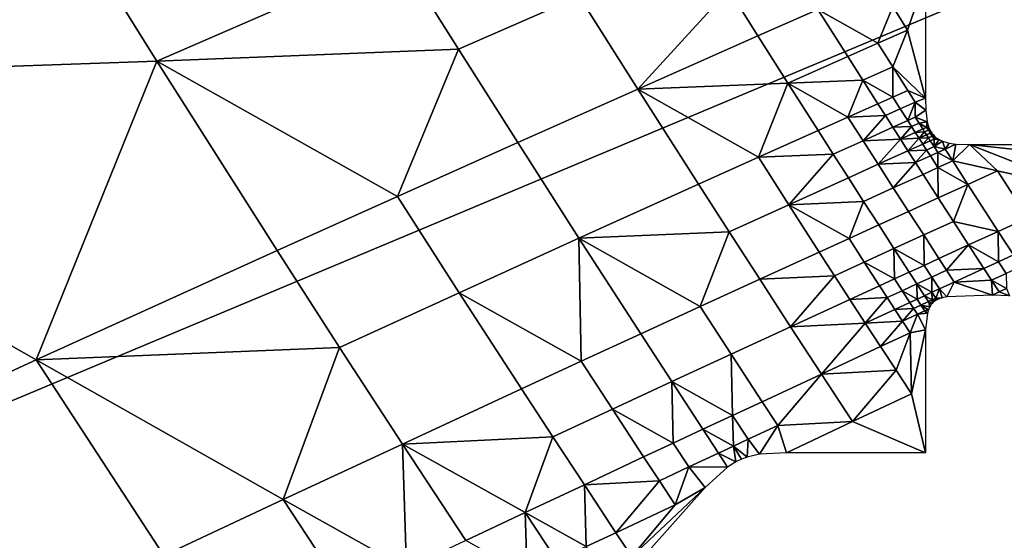
# Model space of a CAD drawing. Units: metres. Extents: x -8.1 to 36.4, y -0.6 to 44.3.
# Drawn here: x 6.5 to 6.8, y 18.4 to 18.6 of the extents above; entities that cross this region are included whole.
import ezdxf

# ---------------------------------------------------------------- set-up
doc = ezdxf.new("R2010")
doc.units = ezdxf.units.M
doc.header["$MEASUREMENT"] = 0
doc.layers.add('72_NURUS_INSERT', color=7, linetype='Continuous')

# ---------------------------------------------------------------- blocks, each defined once
blk = doc.blocks.new('72NURUS_BOB_D3_BOB_SEAT')
for points in [[(-0.062707, -0.0250044, 0.6401155), (-0.067615, -0.0147473, 0.6401131), (-0.0850203, -0.0189077, 0.6402503), (-0.078258, -0.0315217, 0.6402646)], [(-0.0559398, -0.0349971, 0.6401156), (-0.062707, -0.0250044, 0.6401155), (-0.078258, -0.0315217, 0.6402646), (-0.0693793, -0.0438112, 0.6402724)], [(-0.0782408, -0.0295113, 0.6239327), (-0.0791832, -0.0279857, 0.6239307), (-0.0772302, -0.0271954, 0.6239464), (-0.0763239, -0.0286863, 0.6239482)], [(-0.0758604, -0.0294281, 0.6239492), (-0.0763239, -0.0286863, 0.6239482), (-0.0753672, -0.0282816, 0.6239567), (-0.0749124, -0.0290148, 0.6239576)], [(-0.0782408, -0.0295113, 0.6239327), (-0.0763239, -0.0286863, 0.6239482), (-0.0758604, -0.0294281, 0.6239492)], [(-0.0746824, -0.0293806, 0.623958), (-0.0749124, -0.0290148, 0.6239576), (-0.0744389, -0.02881, 0.623962), (-0.074211, -0.0291737, 0.6239625)], [(-0.0758604, -0.0294281, 0.6239492), (-0.0749124, -0.0290148, 0.6239576), (-0.0746824, -0.0293806, 0.623958)], [(-0.0735125, -0.0293289, 0.6239674), (-0.0736265, -0.0291485, 0.6239672), (-0.0733916, -0.0290456, 0.6239695), (-0.0732782, -0.0292254, 0.6239697)], [(-0.0729277, -0.0293061, 0.6239723), (-0.0729859, -0.0292142, 0.6239722), (-0.0728585, -0.0291008, 0.6239737)], [(-0.0728585, -0.0291008, 0.6239737), (-0.0728584, -0.0295719, 0.6239717), (-0.0729277, -0.0293061, 0.6239723)], [(-0.0744507, -0.0297457, 0.6239584), (-0.0746824, -0.0293806, 0.623958), (-0.074211, -0.0291737, 0.6239625), (-0.0739814, -0.0295367, 0.6239629)], [(-0.0739814, -0.0295367, 0.6239629), (-0.074211, -0.0291737, 0.6239625), (-0.0736265, -0.0291485, 0.6239672)], [(-0.0736265, -0.0291485, 0.6239672), (-0.0735125, -0.0293289, 0.6239674), (-0.0739814, -0.0295367, 0.6239629)], [(-0.0729859, -0.0292142, 0.6239722), (-0.0730445, -0.0293579, 0.6239711), (-0.0732782, -0.0292254, 0.6239697)], [(-0.0729859, -0.0292142, 0.6239722), (-0.0729277, -0.0293061, 0.6239723), (-0.0730445, -0.0293579, 0.6239711)], [(-0.0733952, -0.0295138, 0.6239676), (-0.0735125, -0.0293289, 0.6239674), (-0.0732782, -0.0292254, 0.6239697), (-0.0731614, -0.0294098, 0.6239699)], [(-0.0730445, -0.0293579, 0.6239711), (-0.0731614, -0.0294098, 0.6239699), (-0.0732782, -0.0292254, 0.6239697)], [(-0.0739814, -0.0295367, 0.6239629), (-0.0735125, -0.0293289, 0.6239674), (-0.0733952, -0.0295138, 0.6239676)], [(-0.0730445, -0.0293579, 0.6239711), (-0.0729277, -0.0293061, 0.6239723), (-0.0729861, -0.0294499, 0.6239712)], [(-0.0729277, -0.0293061, 0.6239723), (-0.0728584, -0.0295719, 0.6239717), (-0.0729861, -0.0294499, 0.6239712)], [(-0.0731028, -0.0295019, 0.62397), (-0.0731614, -0.0294098, 0.6239699), (-0.0730445, -0.0293579, 0.6239711), (-0.0729861, -0.0294499, 0.6239712)], [(-0.0746824, -0.0293806, 0.623958), (-0.0749203, -0.029956, 0.6239542), (-0.0758604, -0.0294281, 0.6239492)], [(-0.0746824, -0.0293806, 0.623958), (-0.0744507, -0.0297457, 0.6239584), (-0.0749203, -0.029956, 0.6239542)], [(-0.0733952, -0.0295138, 0.6239676), (-0.0731614, -0.0294098, 0.6239699), (-0.0731028, -0.0295019, 0.62397)], [(-0.0758604, -0.0294281, 0.6239492), (-0.0763306, -0.0305943, 0.6239421), (-0.0782408, -0.0295113, 0.6239327)], [(-0.0758604, -0.0294281, 0.6239492), (-0.0753902, -0.0301675, 0.62395), (-0.0763306, -0.0305943, 0.6239421)], [(-0.0749203, -0.029956, 0.6239542), (-0.0753902, -0.0301675, 0.62395), (-0.0758604, -0.0294281, 0.6239492)], [(-0.0731028, -0.0295019, 0.62397), (-0.0729861, -0.0294499, 0.6239712), (-0.0729859, -0.0295679, 0.6239707)], [(-0.0729861, -0.0294499, 0.6239712), (-0.0729276, -0.0295418, 0.6239713), (-0.0729859, -0.0295679, 0.6239707)], [(-0.0729276, -0.0295418, 0.6239713), (-0.0729861, -0.0294499, 0.6239712), (-0.0728584, -0.0295719, 0.6239717)], [(-0.0763306, -0.0305943, 0.6239421), (-0.0772716, -0.0310263, 0.6239346), (-0.0782408, -0.0295113, 0.6239327)], [(-0.0733952, -0.0295138, 0.6239676), (-0.0735108, -0.0298033, 0.6239656), (-0.0739814, -0.0295367, 0.6239629)], [(-0.0733952, -0.0295138, 0.6239676), (-0.0732774, -0.0296985, 0.6239678), (-0.0735108, -0.0298033, 0.6239656)], [(-0.0731028, -0.0295019, 0.62397), (-0.0731608, -0.0296462, 0.623969), (-0.0733952, -0.0295138, 0.6239676)], [(-0.0731608, -0.0296462, 0.623969), (-0.0732774, -0.0296985, 0.6239678), (-0.0733952, -0.0295138, 0.6239676)], [(-0.0731028, -0.0295019, 0.62397), (-0.0730442, -0.029594, 0.6239701), (-0.0731608, -0.0296462, 0.623969)], [(-0.0729859, -0.0295679, 0.6239707), (-0.0730442, -0.029594, 0.6239701), (-0.0731028, -0.0295019, 0.62397)], [(-0.0742113, -0.0301196, 0.6239589), (-0.0744507, -0.0297457, 0.6239584), (-0.0739814, -0.0295367, 0.6239629), (-0.0737442, -0.0299085, 0.6239633)], [(-0.0735108, -0.0298033, 0.6239656), (-0.0737442, -0.0299085, 0.6239633), (-0.0739814, -0.0295367, 0.6239629)], [(-0.0730148, -0.02964, 0.6239702), (-0.0730442, -0.029594, 0.6239701), (-0.0729859, -0.0295679, 0.6239707), (-0.0729565, -0.0296139, 0.6239708)], [(-0.0729565, -0.0296139, 0.6239708), (-0.0729859, -0.0295679, 0.6239707), (-0.0729276, -0.0295418, 0.6239713), (-0.0728983, -0.0295878, 0.6239714)], [(-0.0728983, -0.0295878, 0.6239714), (-0.0729276, -0.0295418, 0.6239713), (-0.0728584, -0.0295719, 0.6239717)], [(-0.0731608, -0.0296462, 0.623969), (-0.0730442, -0.029594, 0.6239701), (-0.0730148, -0.02964, 0.6239702)], [(-0.0729272, -0.0296598, 0.6239708), (-0.0729565, -0.0296139, 0.6239708), (-0.0728983, -0.0295878, 0.6239714)], [(-0.072898, -0.0296468, 0.6239711), (-0.0729272, -0.0296598, 0.6239708), (-0.0728983, -0.0295878, 0.6239714)], [(-0.0728584, -0.0295719, 0.6239717), (-0.0728573, -0.0296187, 0.6239715), (-0.0728983, -0.0295878, 0.6239714)], [(-0.0728983, -0.0295878, 0.6239714), (-0.0728573, -0.0296187, 0.6239715), (-0.072898, -0.0296468, 0.6239711)], [(-0.0732184, -0.0297908, 0.6239679), (-0.0732774, -0.0296985, 0.6239678), (-0.0731608, -0.0296462, 0.623969), (-0.0731019, -0.0297384, 0.6239691)], [(-0.0731019, -0.0297384, 0.6239691), (-0.0731608, -0.0296462, 0.623969), (-0.0730148, -0.02964, 0.6239702)], [(-0.0730148, -0.02964, 0.6239702), (-0.0729854, -0.029686, 0.6239703), (-0.0731019, -0.0297384, 0.6239691)], [(-0.0729854, -0.029686, 0.6239703), (-0.0730148, -0.02964, 0.6239702), (-0.0729565, -0.0296139, 0.6239708), (-0.0729272, -0.0296598, 0.6239708)], [(-0.0729125, -0.0296828, 0.6239709), (-0.0729272, -0.0296598, 0.6239708), (-0.072898, -0.0296468, 0.6239711), (-0.0728833, -0.0296698, 0.6239711)], [(-0.0728573, -0.0296187, 0.6239715), (-0.0728511, -0.029665, 0.6239714), (-0.072898, -0.0296468, 0.6239711)], [(-0.0728833, -0.0296698, 0.6239711), (-0.072898, -0.0296468, 0.6239711), (-0.0728511, -0.029665, 0.6239714)], [(-0.0729854, -0.029686, 0.6239703), (-0.0729272, -0.0296598, 0.6239708), (-0.0729125, -0.0296828, 0.6239709)], [(-0.0729559, -0.029732, 0.6239703), (-0.0729854, -0.029686, 0.6239703), (-0.0729125, -0.0296828, 0.6239709)], [(-0.0729125, -0.0296828, 0.6239709), (-0.0728978, -0.0297058, 0.6239709), (-0.0729559, -0.029732, 0.6239703)], [(-0.0728978, -0.0297058, 0.6239709), (-0.0729125, -0.0296828, 0.6239709), (-0.0728833, -0.0296698, 0.6239711), (-0.0728687, -0.0296927, 0.6239712)], [(-0.0728511, -0.029665, 0.6239714), (-0.0728541, -0.0296862, 0.6239713), (-0.0728833, -0.0296698, 0.6239711)], [(-0.0728687, -0.0296927, 0.6239712), (-0.0728833, -0.0296698, 0.6239711), (-0.0728541, -0.0296862, 0.6239713)], [(-0.0728511, -0.029665, 0.6239714), (-0.0728457, -0.0296841, 0.6239714), (-0.0728541, -0.0296862, 0.6239713)], [(-0.0728457, -0.0296841, 0.6239714), (-0.072842, -0.0296933, 0.6239714), (-0.0728541, -0.0296862, 0.6239713)], [(-0.0735108, -0.0298033, 0.6239656), (-0.0732774, -0.0296985, 0.6239678), (-0.0732184, -0.0297908, 0.6239679)], [(-0.0731019, -0.0297384, 0.6239691), (-0.0729854, -0.029686, 0.6239703), (-0.0729559, -0.029732, 0.6239703)], [(-0.0729559, -0.029732, 0.6239703), (-0.0728978, -0.0297058, 0.6239709), (-0.072883, -0.0297288, 0.6239709)], [(-0.0728978, -0.0297058, 0.6239709), (-0.0728687, -0.0296927, 0.6239712), (-0.0728613, -0.0297042, 0.6239712)], [(-0.072883, -0.0297288, 0.6239709), (-0.0728978, -0.0297058, 0.6239709), (-0.0728613, -0.0297042, 0.6239712)], [(-0.0728613, -0.0297042, 0.6239712), (-0.072854, -0.0297157, 0.6239712), (-0.072883, -0.0297288, 0.6239709)], [(-0.072883, -0.0297288, 0.6239709), (-0.072854, -0.0297157, 0.6239712), (-0.0728466, -0.0297272, 0.6239712)], [(-0.0728613, -0.0297042, 0.6239712), (-0.0728687, -0.0296927, 0.6239712), (-0.0728541, -0.0296862, 0.6239713), (-0.0728468, -0.0296977, 0.6239713)], [(-0.072854, -0.0297157, 0.6239712), (-0.0728613, -0.0297042, 0.6239712), (-0.0728468, -0.0296977, 0.6239713), (-0.0728394, -0.0297092, 0.6239714)], [(-0.0728468, -0.0296977, 0.6239713), (-0.0728541, -0.0296862, 0.6239713), (-0.072842, -0.0296933, 0.6239714)], [(-0.0728466, -0.0297272, 0.6239712), (-0.072854, -0.0297157, 0.6239712), (-0.0728394, -0.0297092, 0.6239714), (-0.0728321, -0.0297206, 0.6239714)], [(-0.072842, -0.0296933, 0.6239714), (-0.0728375, -0.0297022, 0.6239714), (-0.0728468, -0.0296977, 0.6239713)], [(-0.0728394, -0.0297092, 0.6239714), (-0.0728468, -0.0296977, 0.6239713), (-0.0728375, -0.0297022, 0.6239714)], [(-0.0728392, -0.0297387, 0.6239712), (-0.0728466, -0.0297272, 0.6239712), (-0.0728321, -0.0297206, 0.6239714), (-0.0728247, -0.0297321, 0.6239714)], [(-0.0728375, -0.0297022, 0.6239714), (-0.0728334, -0.0297086, 0.6239714), (-0.0728394, -0.0297092, 0.6239714)], [(-0.0728334, -0.0297086, 0.6239714), (-0.0728287, -0.0297147, 0.6239714), (-0.0728394, -0.0297092, 0.6239714)], [(-0.0728321, -0.0297206, 0.6239714), (-0.0728394, -0.0297092, 0.6239714), (-0.0728287, -0.0297147, 0.6239714)], [(-0.0728287, -0.0297147, 0.6239714), (-0.0728235, -0.0297203, 0.6239714), (-0.0728321, -0.0297206, 0.6239714)], [(-0.0728247, -0.0297321, 0.6239714), (-0.0728321, -0.0297206, 0.6239714), (-0.0728235, -0.0297203, 0.6239714)], [(-0.0728235, -0.0297203, 0.6239714), (-0.0728178, -0.0297254, 0.6239714), (-0.0728247, -0.0297321, 0.6239714)], [(-0.0746787, -0.030332, 0.6239546), (-0.0749203, -0.029956, 0.6239542), (-0.0744507, -0.0297457, 0.6239584), (-0.0742113, -0.0301196, 0.6239589)], [(-0.0731592, -0.0298831, 0.623968), (-0.0732184, -0.0297908, 0.6239679), (-0.0731019, -0.0297384, 0.6239691), (-0.0730428, -0.0298305, 0.6239692)], [(-0.0730428, -0.0298305, 0.6239692), (-0.0731019, -0.0297384, 0.6239691), (-0.0729559, -0.029732, 0.6239703)], [(-0.0729559, -0.029732, 0.6239703), (-0.0729265, -0.029778, 0.6239703), (-0.0730428, -0.0298305, 0.6239692)], [(-0.0729265, -0.029778, 0.6239703), (-0.0729559, -0.029732, 0.6239703), (-0.072883, -0.0297288, 0.6239709)], [(-0.072883, -0.0297288, 0.6239709), (-0.0728683, -0.0297518, 0.6239709), (-0.0729265, -0.029778, 0.6239703)], [(-0.0729265, -0.029778, 0.6239703), (-0.0728683, -0.0297518, 0.6239709), (-0.0728536, -0.0297748, 0.6239709)], [(-0.0728683, -0.0297518, 0.6239709), (-0.072883, -0.0297288, 0.6239709), (-0.0728466, -0.0297272, 0.6239712)], [(-0.0728466, -0.0297272, 0.6239712), (-0.0728392, -0.0297387, 0.6239712), (-0.0728683, -0.0297518, 0.6239709)], [(-0.0728536, -0.0297748, 0.6239709), (-0.0728683, -0.0297518, 0.6239709), (-0.0728392, -0.0297387, 0.6239712), (-0.0728245, -0.0297616, 0.6239712)], [(-0.0728389, -0.0297977, 0.623971), (-0.0728536, -0.0297748, 0.6239709), (-0.0728245, -0.0297616, 0.6239712), (-0.0728098, -0.0297846, 0.6239712)], [(-0.0728392, -0.0297387, 0.6239712), (-0.0728247, -0.0297321, 0.6239714), (-0.0728245, -0.0297616, 0.6239712)], [(-0.0728178, -0.0297254, 0.6239714), (-0.0728052, -0.0297339, 0.6239715), (-0.0728247, -0.0297321, 0.6239714)], [(-0.0728247, -0.0297321, 0.6239714), (-0.0728052, -0.0297339, 0.6239715), (-0.0728245, -0.0297616, 0.6239712)], [(-0.0728052, -0.0297339, 0.6239715), (-0.0727914, -0.0297403, 0.6239716), (-0.0728245, -0.0297616, 0.6239712)], [(-0.0727807, -0.0297715, 0.6239715), (-0.0728245, -0.0297616, 0.6239712), (-0.0727914, -0.0297403, 0.6239716)], [(-0.0727807, -0.0297715, 0.6239715), (-0.0728098, -0.0297846, 0.6239712), (-0.0728245, -0.0297616, 0.6239712)], [(-0.0727914, -0.0297403, 0.6239716), (-0.0727661, -0.0297478, 0.6239718), (-0.0727807, -0.0297715, 0.6239715)], [(-0.0727661, -0.0297478, 0.6239718), (-0.0727399, -0.0297518, 0.623972), (-0.0727807, -0.0297715, 0.6239715)], [(-0.0727513, -0.0298174, 0.6239716), (-0.0727807, -0.0297715, 0.6239715), (-0.0727399, -0.0297518, 0.623972)], [(-0.0727399, -0.0297518, 0.623972), (-0.0726865, -0.0297538, 0.6239724), (-0.0727513, -0.0298174, 0.6239716)], [(-0.0727513, -0.0298174, 0.6239716), (-0.0726865, -0.0297538, 0.6239724), (-0.0725763, -0.0298566, 0.6239729)], [(-0.0726865, -0.0297538, 0.6239724), (-0.068333, -0.0297538, 0.6240122), (-0.0719954, -0.0298289, 0.6239779)], [(-0.0719954, -0.0298289, 0.6239779), (-0.0722268, -0.0299342, 0.6239755), (-0.0726865, -0.0297538, 0.6239724)], [(-0.0722268, -0.0299342, 0.6239755), (-0.0725763, -0.0298566, 0.6239729), (-0.0726865, -0.0297538, 0.6239724)], [(-0.073392, -0.0299884, 0.6239658), (-0.0735108, -0.0298033, 0.6239656), (-0.0732184, -0.0297908, 0.6239679)], [(-0.0732184, -0.0297908, 0.6239679), (-0.0731592, -0.0298831, 0.623968), (-0.073392, -0.0299884, 0.6239658)], [(-0.0730428, -0.0298305, 0.6239692), (-0.0729265, -0.029778, 0.6239703), (-0.072897, -0.029824, 0.6239704)], [(-0.072897, -0.029824, 0.6239704), (-0.0729265, -0.029778, 0.6239703), (-0.0728536, -0.0297748, 0.6239709)], [(-0.0728536, -0.0297748, 0.6239709), (-0.0728389, -0.0297977, 0.623971), (-0.072897, -0.029824, 0.6239704)], [(-0.0728675, -0.02987, 0.6239705), (-0.072897, -0.029824, 0.6239704), (-0.0728389, -0.0297977, 0.623971), (-0.0728094, -0.0298437, 0.6239711)], [(-0.0728094, -0.0298437, 0.6239711), (-0.0728389, -0.0297977, 0.623971), (-0.0728098, -0.0297846, 0.6239712)], [(-0.0728098, -0.0297846, 0.6239712), (-0.0727807, -0.0297715, 0.6239715), (-0.0727513, -0.0298174, 0.6239716)], [(-0.0727513, -0.0298174, 0.6239716), (-0.0728094, -0.0298437, 0.6239711), (-0.0728098, -0.0297846, 0.6239712)], [(-0.0736249, -0.0300941, 0.6239635), (-0.0737442, -0.0299085, 0.6239633), (-0.0735108, -0.0298033, 0.6239656), (-0.073392, -0.0299884, 0.6239658)], [(-0.0730999, -0.0299753, 0.6239681), (-0.0731592, -0.0298831, 0.623968), (-0.0730428, -0.0298305, 0.6239692), (-0.0729837, -0.0299226, 0.6239693)], [(-0.0729837, -0.0299226, 0.6239693), (-0.0730428, -0.0298305, 0.6239692), (-0.072897, -0.029824, 0.6239704)], [(-0.072897, -0.029824, 0.6239704), (-0.0728675, -0.02987, 0.6239705), (-0.0729837, -0.0299226, 0.6239693)], [(-0.0728094, -0.0298437, 0.6239711), (-0.0727513, -0.0298174, 0.6239716), (-0.0726923, -0.0299092, 0.6239717)], [(-0.0725763, -0.0298566, 0.6239729), (-0.0726923, -0.0299092, 0.6239717), (-0.0727513, -0.0298174, 0.6239716)], [(-0.0729245, -0.0300146, 0.6239694), (-0.0729837, -0.0299226, 0.6239693), (-0.0728675, -0.02987, 0.6239705), (-0.0728084, -0.0299619, 0.6239706)], [(-0.0728084, -0.0299619, 0.6239706), (-0.0728675, -0.02987, 0.6239705), (-0.0728094, -0.0298437, 0.6239711)], [(-0.0726923, -0.0299092, 0.6239717), (-0.0728084, -0.0299619, 0.6239706), (-0.0728094, -0.0298437, 0.6239711)], [(-0.0726923, -0.0299092, 0.6239717), (-0.0725763, -0.0298566, 0.6239729), (-0.0724582, -0.0300398, 0.6239731), (-0.072574, -0.0300926, 0.6239719)], [(-0.0724582, -0.0300398, 0.6239731), (-0.0725763, -0.0298566, 0.6239729), (-0.0722268, -0.0299342, 0.6239755)], [(-0.0742113, -0.0301196, 0.6239589), (-0.0737442, -0.0299085, 0.6239633), (-0.0736249, -0.0300941, 0.6239635)], [(-0.073392, -0.0299884, 0.6239658), (-0.0731592, -0.0298831, 0.623968), (-0.0730999, -0.0299753, 0.6239681)], [(-0.0727491, -0.0300538, 0.6239707), (-0.0728084, -0.0299619, 0.6239706), (-0.0726923, -0.0299092, 0.6239717)], [(-0.0726923, -0.0299092, 0.6239717), (-0.072574, -0.0300926, 0.6239719), (-0.0727491, -0.0300538, 0.6239707)], [(-0.0730406, -0.0300675, 0.6239683), (-0.0730999, -0.0299753, 0.6239681), (-0.0729837, -0.0299226, 0.6239693), (-0.0729245, -0.0300146, 0.6239694)], [(-0.0751464, -0.0305457, 0.6239505), (-0.0753902, -0.0301675, 0.62395), (-0.0749203, -0.029956, 0.6239542), (-0.0746787, -0.030332, 0.6239546)], [(-0.0735052, -0.0302796, 0.6239637), (-0.0736249, -0.0300941, 0.6239635), (-0.073392, -0.0299884, 0.6239658), (-0.0732728, -0.0301734, 0.623966)], [(-0.0730999, -0.0299753, 0.6239681), (-0.0731567, -0.0301204, 0.6239671), (-0.073392, -0.0299884, 0.6239658)], [(-0.0731567, -0.0301204, 0.6239671), (-0.0732728, -0.0301734, 0.623966), (-0.073392, -0.0299884, 0.6239658)], [(-0.0730999, -0.0299753, 0.6239681), (-0.0730406, -0.0300675, 0.6239683), (-0.0731567, -0.0301204, 0.6239671)], [(-0.0728651, -0.0301067, 0.6239695), (-0.0729245, -0.0300146, 0.6239694), (-0.0728084, -0.0299619, 0.6239706), (-0.0727491, -0.0300538, 0.6239707)], [(-0.0729811, -0.0301596, 0.6239684), (-0.0730406, -0.0300675, 0.6239683), (-0.0729245, -0.0300146, 0.6239694), (-0.0728651, -0.0301067, 0.6239695)], [(-0.0730971, -0.0302127, 0.6239672), (-0.0731567, -0.0301204, 0.6239671), (-0.0730406, -0.0300675, 0.6239683), (-0.0729811, -0.0301596, 0.6239684)], [(-0.0728056, -0.0301986, 0.6239696), (-0.0728651, -0.0301067, 0.6239695), (-0.0727491, -0.0300538, 0.6239707), (-0.0726898, -0.0301456, 0.6239708)], [(-0.072574, -0.0300926, 0.6239719), (-0.0726898, -0.0301456, 0.6239708), (-0.0727491, -0.0300538, 0.6239707)], [(-0.0725147, -0.0301843, 0.623972), (-0.072574, -0.0300926, 0.6239719), (-0.0724582, -0.0300398, 0.6239731), (-0.0723991, -0.0301313, 0.6239732)], [(-0.0736249, -0.0300941, 0.6239635), (-0.0737377, -0.0303861, 0.6239615), (-0.0742113, -0.0301196, 0.6239589)], [(-0.0736249, -0.0300941, 0.6239635), (-0.0735052, -0.0302796, 0.6239637), (-0.0737377, -0.0303861, 0.6239615)], [(-0.0729811, -0.0301596, 0.6239684), (-0.0728651, -0.0301067, 0.6239695), (-0.0728635, -0.0302252, 0.623969)], [(-0.0728651, -0.0301067, 0.6239695), (-0.0728056, -0.0301986, 0.6239696), (-0.0728635, -0.0302252, 0.623969)], [(-0.0726898, -0.0301456, 0.6239708), (-0.072574, -0.0300926, 0.6239719), (-0.0725725, -0.0302109, 0.6239715)], [(-0.072574, -0.0300926, 0.6239719), (-0.0725147, -0.0301843, 0.623972), (-0.0725725, -0.0302109, 0.6239715)], [(-0.0746787, -0.030332, 0.6239546), (-0.0742113, -0.0301196, 0.6239589), (-0.0742028, -0.0306, 0.6239572)], [(-0.0742113, -0.0301196, 0.6239589), (-0.0739702, -0.0304929, 0.6239593), (-0.0742028, -0.0306, 0.6239572)], [(-0.0737377, -0.0303861, 0.6239615), (-0.0739702, -0.0304929, 0.6239593), (-0.0742113, -0.0301196, 0.6239589)], [(-0.0732131, -0.0302658, 0.6239661), (-0.0732728, -0.0301734, 0.623966), (-0.0731567, -0.0301204, 0.6239671), (-0.0730971, -0.0302127, 0.6239672)], [(-0.0727759, -0.0302446, 0.6239697), (-0.0728056, -0.0301986, 0.6239696), (-0.0726898, -0.0301456, 0.6239708)], [(-0.0726898, -0.0301456, 0.6239708), (-0.0726304, -0.0302374, 0.6239709), (-0.0727759, -0.0302446, 0.6239697)], [(-0.0725725, -0.0302109, 0.6239715), (-0.0726304, -0.0302374, 0.6239709), (-0.0726898, -0.0301456, 0.6239708)], [(-0.0763306, -0.0305943, 0.6239421), (-0.0753902, -0.0301675, 0.62395), (-0.0751464, -0.0305457, 0.6239505)], [(-0.0735052, -0.0302796, 0.6239637), (-0.0732728, -0.0301734, 0.623966), (-0.0732131, -0.0302658, 0.6239661)], [(-0.0730971, -0.0302127, 0.6239672), (-0.0729811, -0.0301596, 0.6239684), (-0.0729794, -0.0302783, 0.6239679)], [(-0.0729811, -0.0301596, 0.6239684), (-0.0729215, -0.0302518, 0.6239685), (-0.0729794, -0.0302783, 0.6239679)], [(-0.0728635, -0.0302252, 0.623969), (-0.0729215, -0.0302518, 0.6239685), (-0.0729811, -0.0301596, 0.6239684)], [(-0.0725428, -0.0302567, 0.6239715), (-0.0725725, -0.0302109, 0.6239715), (-0.0725147, -0.0301843, 0.623972), (-0.072485, -0.0302301, 0.6239721)], [(-0.0731532, -0.0303582, 0.6239662), (-0.0732131, -0.0302658, 0.6239661), (-0.0730971, -0.0302127, 0.6239672), (-0.0730373, -0.0303049, 0.6239673)], [(-0.0729794, -0.0302783, 0.6239679), (-0.0730373, -0.0303049, 0.6239673), (-0.0730971, -0.0302127, 0.6239672)], [(-0.0728337, -0.0302712, 0.6239691), (-0.0728635, -0.0302252, 0.623969), (-0.0728056, -0.0301986, 0.6239696), (-0.0727759, -0.0302446, 0.6239697)], [(-0.0726006, -0.0302833, 0.6239709), (-0.0726304, -0.0302374, 0.6239709), (-0.0725725, -0.0302109, 0.6239715), (-0.0725428, -0.0302567, 0.6239715)], [(-0.0729495, -0.0303244, 0.6239679), (-0.0729794, -0.0302783, 0.6239679), (-0.0729215, -0.0302518, 0.6239685), (-0.0728916, -0.0302978, 0.6239685)], [(-0.0728916, -0.0302978, 0.6239685), (-0.0729215, -0.0302518, 0.6239685), (-0.0728635, -0.0302252, 0.623969), (-0.0728337, -0.0302712, 0.6239691)], [(-0.0728039, -0.0303172, 0.6239692), (-0.0728337, -0.0302712, 0.6239691), (-0.0727759, -0.0302446, 0.6239697), (-0.0727461, -0.0302906, 0.6239697)], [(-0.0726304, -0.0302374, 0.6239709), (-0.0727461, -0.0302906, 0.6239697), (-0.0727759, -0.0302446, 0.6239697)], [(-0.0727461, -0.0302906, 0.6239697), (-0.0726304, -0.0302374, 0.6239709), (-0.0726006, -0.0302833, 0.6239709)], [(-0.0726006, -0.0302833, 0.6239709), (-0.0725428, -0.0302567, 0.6239715), (-0.0725419, -0.0303159, 0.6239713)], [(-0.073617, -0.030572, 0.6239617), (-0.0737377, -0.0303861, 0.6239615), (-0.0735052, -0.0302796, 0.6239637), (-0.0733851, -0.0304649, 0.623964)], [(-0.0733851, -0.0304649, 0.623964), (-0.0735052, -0.0302796, 0.6239637), (-0.0732131, -0.0302658, 0.6239661)], [(-0.0732131, -0.0302658, 0.6239661), (-0.0731532, -0.0303582, 0.6239662), (-0.0733851, -0.0304649, 0.623964)], [(-0.0730074, -0.030351, 0.6239674), (-0.0730373, -0.0303049, 0.6239673), (-0.0729794, -0.0302783, 0.6239679), (-0.0729495, -0.0303244, 0.6239679)], [(-0.0729495, -0.0303244, 0.6239679), (-0.0728916, -0.0302978, 0.6239685), (-0.0728907, -0.0303571, 0.6239683)], [(-0.0728916, -0.0302978, 0.6239685), (-0.0728337, -0.0302712, 0.6239691), (-0.0728328, -0.0303305, 0.6239689)], [(-0.0728916, -0.0302978, 0.6239685), (-0.0728618, -0.0303438, 0.6239686), (-0.0728907, -0.0303571, 0.6239683)], [(-0.0728328, -0.0303305, 0.6239689), (-0.0728618, -0.0303438, 0.6239686), (-0.0728916, -0.0302978, 0.6239685)], [(-0.0728337, -0.0302712, 0.6239691), (-0.0728039, -0.0303172, 0.6239692), (-0.0728328, -0.0303305, 0.6239689)], [(-0.0728039, -0.0303172, 0.6239692), (-0.0727461, -0.0302906, 0.6239697), (-0.0727749, -0.0303476, 0.6239692)], [(-0.0725964, -0.0303413, 0.6239708), (-0.0727749, -0.0303476, 0.6239692), (-0.0727461, -0.0302906, 0.6239697)], [(-0.0725964, -0.0303413, 0.6239708), (-0.0727461, -0.0302906, 0.6239697), (-0.0726006, -0.0302833, 0.6239709)], [(-0.0725419, -0.0303159, 0.6239713), (-0.0725708, -0.0303292, 0.623971), (-0.0726006, -0.0302833, 0.6239709)], [(-0.0726006, -0.0302833, 0.6239709), (-0.0725708, -0.0303292, 0.623971), (-0.0725964, -0.0303413, 0.6239708)], [(-0.0749009, -0.0309233, 0.6239509), (-0.0751464, -0.0305457, 0.6239505), (-0.0746787, -0.030332, 0.6239546), (-0.0744354, -0.0307075, 0.6239551)], [(-0.0742028, -0.0306, 0.6239572), (-0.0744354, -0.0307075, 0.6239551), (-0.0746787, -0.030332, 0.6239546)], [(-0.0731532, -0.0303582, 0.6239662), (-0.0730373, -0.0303049, 0.6239673), (-0.0730074, -0.030351, 0.6239674)], [(-0.0729775, -0.0303971, 0.6239675), (-0.0730074, -0.030351, 0.6239674), (-0.0729495, -0.0303244, 0.6239679), (-0.0729196, -0.0303705, 0.623968)], [(-0.0728907, -0.0303571, 0.6239683), (-0.0729196, -0.0303705, 0.623968), (-0.0729495, -0.0303244, 0.6239679)], [(-0.0728618, -0.0303438, 0.6239686), (-0.0728328, -0.0303305, 0.6239689), (-0.0728324, -0.0303602, 0.6239687)], [(-0.0728179, -0.0303535, 0.6239689), (-0.0728328, -0.0303305, 0.6239689), (-0.0728039, -0.0303172, 0.6239692)], [(-0.0728328, -0.0303305, 0.6239689), (-0.0728179, -0.0303535, 0.6239689), (-0.0728324, -0.0303602, 0.6239687)], [(-0.0728179, -0.0303535, 0.6239689), (-0.0728039, -0.0303172, 0.6239692), (-0.0727934, -0.0303516, 0.6239691)], [(-0.0727749, -0.0303476, 0.6239692), (-0.0727934, -0.0303516, 0.6239691), (-0.0728039, -0.0303172, 0.6239692)], [(-0.0725294, -0.0303444, 0.6239712), (-0.0725964, -0.0303413, 0.6239708), (-0.0725708, -0.0303292, 0.623971)], [(-0.0725708, -0.0303292, 0.623971), (-0.0725419, -0.0303159, 0.6239713), (-0.0725294, -0.0303444, 0.6239712)], [(-0.0733851, -0.0304649, 0.623964), (-0.0731532, -0.0303582, 0.6239662), (-0.0730933, -0.0304505, 0.6239663)], [(-0.0730933, -0.0304505, 0.6239663), (-0.0731532, -0.0303582, 0.6239662), (-0.0730074, -0.030351, 0.6239674)], [(-0.0730074, -0.030351, 0.6239674), (-0.0729775, -0.0303971, 0.6239675), (-0.0730933, -0.0304505, 0.6239663)], [(-0.0729775, -0.0303971, 0.6239675), (-0.0729196, -0.0303705, 0.623968), (-0.0729047, -0.0303935, 0.623968)], [(-0.0729047, -0.0303935, 0.623968), (-0.0729196, -0.0303705, 0.623968), (-0.0728907, -0.0303571, 0.6239683), (-0.0728757, -0.0303802, 0.6239683)], [(-0.0728757, -0.0303802, 0.6239683), (-0.0728907, -0.0303571, 0.6239683), (-0.0728618, -0.0303438, 0.6239686), (-0.0728468, -0.0303668, 0.6239686)], [(-0.0728757, -0.0303802, 0.6239683), (-0.0728468, -0.0303668, 0.6239686), (-0.0728415, -0.0303869, 0.6239686)], [(-0.0728324, -0.0303602, 0.6239687), (-0.0728468, -0.0303668, 0.6239686), (-0.0728618, -0.0303438, 0.6239686)], [(-0.0728468, -0.0303668, 0.6239686), (-0.0728324, -0.0303602, 0.6239687), (-0.0728325, -0.0303737, 0.6239687)], [(-0.0728325, -0.0303737, 0.6239687), (-0.0728358, -0.0303778, 0.6239686), (-0.0728468, -0.0303668, 0.6239686)], [(-0.0728358, -0.0303778, 0.6239686), (-0.0728415, -0.0303869, 0.6239686), (-0.0728468, -0.0303668, 0.6239686)], [(-0.0728288, -0.0303698, 0.6239687), (-0.0728325, -0.0303737, 0.6239687), (-0.0728324, -0.0303602, 0.6239687)], [(-0.0728324, -0.0303602, 0.6239687), (-0.0728179, -0.0303535, 0.6239689), (-0.0728205, -0.0303632, 0.6239688)], [(-0.0728205, -0.0303632, 0.6239688), (-0.0728288, -0.0303698, 0.6239687), (-0.0728324, -0.0303602, 0.6239687)], [(-0.0728112, -0.030358, 0.6239689), (-0.0728205, -0.0303632, 0.6239688), (-0.0728179, -0.0303535, 0.6239689)], [(-0.0727934, -0.0303516, 0.6239691), (-0.0728025, -0.0303544, 0.623969), (-0.0728179, -0.0303535, 0.6239689)], [(-0.0728025, -0.0303544, 0.623969), (-0.0728112, -0.030358, 0.6239689), (-0.0728179, -0.0303535, 0.6239689)], [(-0.0738489, -0.0306793, 0.6239596), (-0.0739702, -0.0304929, 0.6239593), (-0.0737377, -0.0303861, 0.6239615), (-0.073617, -0.030572, 0.6239617)], [(-0.0730933, -0.0304505, 0.6239663), (-0.0729775, -0.0303971, 0.6239675), (-0.0729475, -0.0304432, 0.6239675)], [(-0.0729475, -0.0304432, 0.6239675), (-0.0729775, -0.0303971, 0.6239675), (-0.0729047, -0.0303935, 0.623968)], [(-0.0729047, -0.0303935, 0.623968), (-0.0728897, -0.0304165, 0.6239681), (-0.0729475, -0.0304432, 0.6239675)], [(-0.0728897, -0.0304165, 0.6239681), (-0.0729047, -0.0303935, 0.623968), (-0.0728757, -0.0303802, 0.6239683), (-0.0728608, -0.0304032, 0.6239683)], [(-0.0728897, -0.0304165, 0.6239681), (-0.0728608, -0.0304032, 0.6239683), (-0.0728503, -0.0304118, 0.6239684)], [(-0.0728503, -0.0304118, 0.6239684), (-0.0728583, -0.0304777, 0.6239681), (-0.0728897, -0.0304165, 0.6239681)], [(-0.0728415, -0.0303869, 0.6239686), (-0.0728466, -0.0303991, 0.6239685), (-0.0728757, -0.0303802, 0.6239683)], [(-0.0728608, -0.0304032, 0.6239683), (-0.0728757, -0.0303802, 0.6239683), (-0.0728466, -0.0303991, 0.6239685)], [(-0.0728466, -0.0303991, 0.6239685), (-0.0728503, -0.0304118, 0.6239684), (-0.0728608, -0.0304032, 0.6239683)], [(-0.0732645, -0.0306501, 0.6239642), (-0.0733851, -0.0304649, 0.623964), (-0.0730933, -0.0304505, 0.6239663)], [(-0.0730933, -0.0304505, 0.6239663), (-0.0730332, -0.0305428, 0.6239664), (-0.0732645, -0.0306501, 0.6239642)], [(-0.0730332, -0.0305428, 0.6239664), (-0.0730933, -0.0304505, 0.6239663), (-0.0729475, -0.0304432, 0.6239675)], [(-0.0729475, -0.0304432, 0.6239675), (-0.0729175, -0.0304893, 0.6239675), (-0.0730332, -0.0305428, 0.6239664)], [(-0.0729175, -0.0304893, 0.6239675), (-0.0729475, -0.0304432, 0.6239675), (-0.0728897, -0.0304165, 0.6239681)], [(-0.0728897, -0.0304165, 0.6239681), (-0.0728583, -0.0304777, 0.6239681), (-0.0729175, -0.0304893, 0.6239675)], [(-0.074081, -0.030787, 0.6239575), (-0.0742028, -0.0306, 0.6239572), (-0.0739702, -0.0304929, 0.6239593), (-0.0738489, -0.0306793, 0.6239596)], [(-0.0734958, -0.0307577, 0.623962), (-0.073617, -0.030572, 0.6239617), (-0.0733851, -0.0304649, 0.623964), (-0.0732645, -0.0306501, 0.6239642)], [(-0.0730332, -0.0305428, 0.6239664), (-0.0729175, -0.0304893, 0.6239675), (-0.072973, -0.0306351, 0.6239665)], [(-0.0729127, -0.0307273, 0.6239666), (-0.072973, -0.0306351, 0.6239665), (-0.0729175, -0.0304893, 0.6239675)], [(-0.0728583, -0.0304777, 0.6239681), (-0.0729127, -0.0307273, 0.6239666), (-0.0729175, -0.0304893, 0.6239675)], [(-0.0728583, -0.0304777, 0.6239681), (-0.0728583, -0.0309571, 0.6239661), (-0.0729127, -0.0307273, 0.6239666)], [(-0.0751464, -0.0305457, 0.6239505), (-0.0753665, -0.0311403, 0.623947), (-0.0763306, -0.0305943, 0.6239421)], [(-0.0751464, -0.0305457, 0.6239505), (-0.0749009, -0.0309233, 0.6239509), (-0.0753665, -0.0311403, 0.623947)], [(-0.0732645, -0.0306501, 0.6239642), (-0.0730332, -0.0305428, 0.6239664), (-0.072973, -0.0306351, 0.6239665)], [(-0.0767643, -0.0317993, 0.6239356), (-0.0772716, -0.0310263, 0.6239346), (-0.0763306, -0.0305943, 0.6239421), (-0.0758324, -0.0313587, 0.623943)], [(-0.0753665, -0.0311403, 0.623947), (-0.0758324, -0.0313587, 0.623943), (-0.0763306, -0.0305943, 0.6239421)], [(-0.0743131, -0.0308949, 0.6239553), (-0.0744354, -0.0307075, 0.6239551), (-0.0742028, -0.0306, 0.6239572), (-0.074081, -0.030787, 0.6239575)], [(-0.0738489, -0.0306793, 0.6239596), (-0.073617, -0.030572, 0.6239617), (-0.0736115, -0.0308116, 0.6239609)], [(-0.073617, -0.030572, 0.6239617), (-0.0734958, -0.0307577, 0.623962), (-0.0736115, -0.0308116, 0.6239609)], [(-0.0731434, -0.0308351, 0.6239644), (-0.0732645, -0.0306501, 0.6239642), (-0.072973, -0.0306351, 0.6239665)], [(-0.072973, -0.0306351, 0.6239665), (-0.0729127, -0.0307273, 0.6239666), (-0.0731434, -0.0308351, 0.6239644)], [(-0.074081, -0.030787, 0.6239575), (-0.0738489, -0.0306793, 0.6239596), (-0.073843, -0.0309196, 0.6239587)], [(-0.0738489, -0.0306793, 0.6239596), (-0.0737273, -0.0308656, 0.6239598), (-0.073843, -0.0309196, 0.6239587)], [(-0.0736115, -0.0308116, 0.6239609), (-0.0737273, -0.0308656, 0.6239598), (-0.0738489, -0.0306793, 0.6239596)], [(-0.0734351, -0.0308505, 0.6239621), (-0.0734958, -0.0307577, 0.623962), (-0.0732645, -0.0306501, 0.6239642)], [(-0.0732645, -0.0306501, 0.6239642), (-0.0731434, -0.0308351, 0.6239644), (-0.0734351, -0.0308505, 0.6239621)], [(-0.0749009, -0.0309233, 0.6239509), (-0.0744354, -0.0307075, 0.6239551), (-0.0743131, -0.0308949, 0.6239553)], [(-0.0735507, -0.0309045, 0.623961), (-0.0736115, -0.0308116, 0.6239609), (-0.0734958, -0.0307577, 0.623962), (-0.0734351, -0.0308505, 0.6239621)], [(-0.0731434, -0.0308351, 0.6239644), (-0.0729127, -0.0307273, 0.6239666), (-0.0728583, -0.0309571, 0.6239661)], [(-0.0741903, -0.0310823, 0.6239556), (-0.0743131, -0.0308949, 0.6239553), (-0.074081, -0.030787, 0.6239575), (-0.0739588, -0.0309738, 0.6239576)], [(-0.073843, -0.0309196, 0.6239587), (-0.0739588, -0.0309738, 0.6239576), (-0.074081, -0.030787, 0.6239575)], [(-0.0737273, -0.0308656, 0.6239598), (-0.0736115, -0.0308116, 0.6239609), (-0.0736085, -0.0309316, 0.6239604)], [(-0.0736115, -0.0308116, 0.6239609), (-0.0735507, -0.0309045, 0.623961), (-0.0736085, -0.0309316, 0.6239604)], [(-0.0731434, -0.0308351, 0.6239644), (-0.0734013, -0.0309571, 0.6239619), (-0.0734351, -0.0308505, 0.6239621)], [(-0.0728583, -0.0309571, 0.6239661), (-0.0734013, -0.0309571, 0.6239619), (-0.0731434, -0.0308351, 0.6239644)], [(-0.0737819, -0.0310128, 0.6239589), (-0.073843, -0.0309196, 0.6239587), (-0.0737273, -0.0308656, 0.6239598), (-0.0736663, -0.0309586, 0.6239599)], [(-0.0736085, -0.0309316, 0.6239604), (-0.0736663, -0.0309586, 0.6239599), (-0.0737273, -0.0308656, 0.6239598)], [(-0.0735507, -0.0309045, 0.623961), (-0.0734351, -0.0308505, 0.6239621), (-0.0735065, -0.0309632, 0.6239611)], [(-0.0734013, -0.0309571, 0.6239619), (-0.0735065, -0.0309632, 0.6239611), (-0.0734351, -0.0308505, 0.6239621)], [(-0.0743131, -0.0308949, 0.6239553), (-0.074422, -0.0311911, 0.6239535), (-0.0749009, -0.0309233, 0.6239509)], [(-0.0743131, -0.0308949, 0.6239553), (-0.0741903, -0.0310823, 0.6239556), (-0.074422, -0.0311911, 0.6239535)], [(-0.0736085, -0.0309316, 0.6239604), (-0.0735507, -0.0309045, 0.623961), (-0.073554, -0.0309741, 0.6239607)], [(-0.0735065, -0.0309632, 0.6239611), (-0.073554, -0.0309741, 0.6239607), (-0.0735507, -0.0309045, 0.623961)], [(-0.0753665, -0.0311403, 0.623947), (-0.0749009, -0.0309233, 0.6239509), (-0.0748853, -0.0314096, 0.6239494)], [(-0.0749009, -0.0309233, 0.6239509), (-0.0746536, -0.0313002, 0.6239514), (-0.0748853, -0.0314096, 0.6239494)], [(-0.074422, -0.0311911, 0.6239535), (-0.0746536, -0.0313002, 0.6239514), (-0.0749009, -0.0309233, 0.6239509)], [(-0.0738975, -0.0310671, 0.6239578), (-0.0739588, -0.0309738, 0.6239576), (-0.073843, -0.0309196, 0.6239587), (-0.0737819, -0.0310128, 0.6239589)], [(-0.0736663, -0.0309586, 0.6239599), (-0.0736085, -0.0309316, 0.6239604), (-0.0735986, -0.0309931, 0.6239603)], [(-0.073554, -0.0309741, 0.6239607), (-0.0735768, -0.0309825, 0.6239605), (-0.0736085, -0.0309316, 0.6239604)], [(-0.0735768, -0.0309825, 0.6239605), (-0.0735986, -0.0309931, 0.6239603), (-0.0736085, -0.0309316, 0.6239604)], [(-0.0741903, -0.0310823, 0.6239556), (-0.0739588, -0.0309738, 0.6239576), (-0.0738975, -0.0310671, 0.6239578)], [(-0.0737819, -0.0310128, 0.6239589), (-0.0736663, -0.0309586, 0.6239599), (-0.0736314, -0.031014, 0.62396)], [(-0.0735986, -0.0309931, 0.6239603), (-0.0736314, -0.031014, 0.62396), (-0.0736663, -0.0309586, 0.6239599)], [(-0.0738361, -0.0311604, 0.6239579), (-0.0738975, -0.0310671, 0.6239578), (-0.0737819, -0.0310128, 0.6239589)], [(-0.0737819, -0.0310128, 0.6239589), (-0.0737183, -0.0310926, 0.623959), (-0.0738361, -0.0311604, 0.6239579)], [(-0.0736314, -0.031014, 0.62396), (-0.0737183, -0.0310926, 0.623959), (-0.0737819, -0.0310128, 0.6239589)], [(-0.0740672, -0.0312694, 0.6239557), (-0.0741903, -0.0310823, 0.6239556), (-0.0738975, -0.0310671, 0.6239578)], [(-0.0738975, -0.0310671, 0.6239578), (-0.0738361, -0.0311604, 0.6239579), (-0.0740672, -0.0312694, 0.6239557)], [(-0.074422, -0.0311911, 0.6239535), (-0.0741903, -0.0310823, 0.6239556), (-0.0741827, -0.031324, 0.6239547)], [(-0.0741903, -0.0310823, 0.6239556), (-0.0740672, -0.0312694, 0.6239557), (-0.0741827, -0.031324, 0.6239547)], [(-0.0737183, -0.0310926, 0.623959), (-0.0740894, -0.0315091, 0.6239547), (-0.0740054, -0.0313629, 0.6239559)], [(-0.0737183, -0.0310926, 0.623959), (-0.0740054, -0.0313629, 0.6239559), (-0.0738361, -0.0311604, 0.6239579)], [(-0.0755807, -0.0317398, 0.6239435), (-0.0758324, -0.0313587, 0.623943), (-0.0753665, -0.0311403, 0.623947), (-0.0751171, -0.0315194, 0.6239474)], [(-0.0748853, -0.0314096, 0.6239494), (-0.0751171, -0.0315194, 0.6239474), (-0.0753665, -0.0311403, 0.623947)], [(-0.0740054, -0.0313629, 0.6239559), (-0.0740672, -0.0312694, 0.6239557), (-0.0738361, -0.0311604, 0.6239579)], [(-0.0746536, -0.0313002, 0.6239514), (-0.074422, -0.0311911, 0.6239535), (-0.0744138, -0.0314335, 0.6239526)], [(-0.074422, -0.0311911, 0.6239535), (-0.0742982, -0.0313787, 0.6239537), (-0.0744138, -0.0314335, 0.6239526)], [(-0.0741827, -0.031324, 0.6239547), (-0.0742982, -0.0313787, 0.6239537), (-0.074422, -0.0311911, 0.6239535)], [(-0.0741208, -0.0314177, 0.6239548), (-0.0741827, -0.031324, 0.6239547), (-0.0740672, -0.0312694, 0.6239557), (-0.0740054, -0.0313629, 0.6239559)]]:
    blk.add_3dface(points)
blk = doc.blocks.new('BOBO')
at = {"layer": '72_NURUS_INSERT', "color": 0, "xscale": 100, "yscale": 100, "zscale": 100}
blk.add_blockref('72NURUS_BOB_D3_BOB_SEAT', (15.50203, 22.54722), dxfattribs=at)

msp = doc.modelspace()

# ---------------------------------------------------------------- block references
at = {"layer": '72_NURUS_INSERT'}
msp.add_blockref('BOBO', (-1.40534, -1.00125), dxfattribs=at)

doc.saveas('drawing.dxf')
